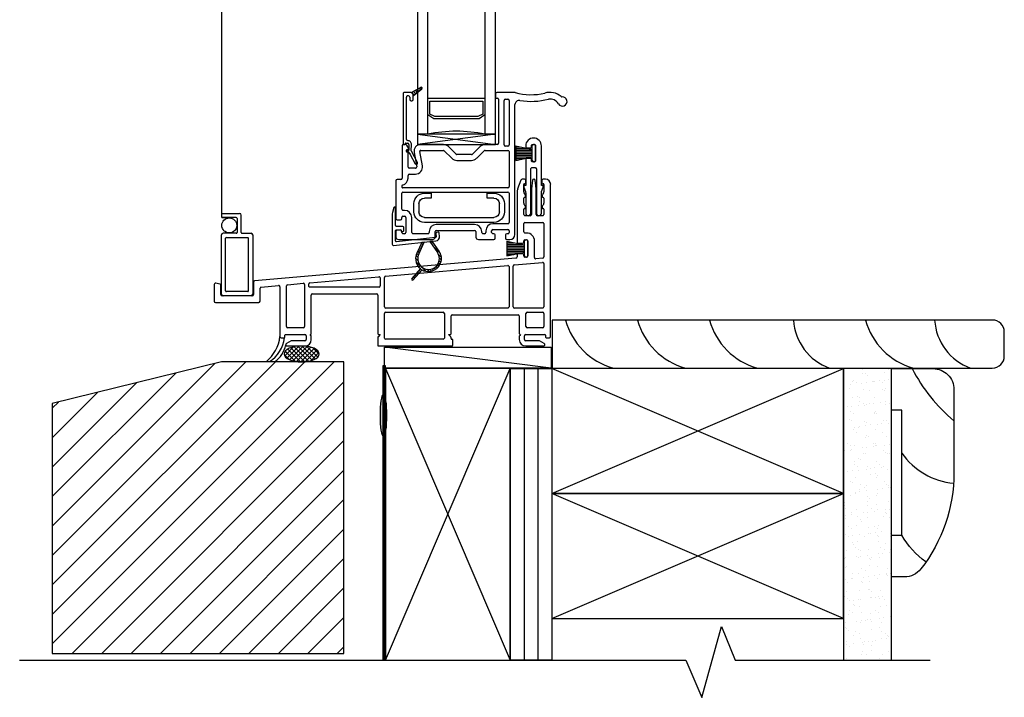
# Model space of a CAD drawing. Units: inches. Extents: x 682.3 to 705.1, y -17.7 to 27.2.
# Drawn here: x 684.5 to 696.4, y 2.6 to 10.8 of the extents above; entities that cross this region are included whole.
import ezdxf

# ---------------------------------------------------------------- set-up
doc = ezdxf.new("R2010")
doc.units = ezdxf.units.IN
doc.header["$MEASUREMENT"] = 0
for name, color, linetype in [('Brick', 7, 'Continuous'), ('Frame', 7, 'Continuous'), ('Glazing Beat', 7, 'Continuous'), ('IG Unit', 7, 'Continuous'), ('Sash', 7, 'Continuous'), ('WALL', 7, 'Continuous'), ('Weather Barier', 7, 'Continuous'), ('WEATHER_STRIPPING', 7, 'Continuous')]:
    doc.layers.add(name, color=color, linetype=linetype)

# ---------------------------------------------------------------- blocks, each defined once
blk = doc.blocks.new('Glazing Beat')
at = {"layer": 'Glazing Beat', "extrusion": (0, 0, -1)}
for p, q in [((19.8, 14.774), (19.861, 14.886)), ((19.888, 14.871), (19.814, 14.736)), ((19.77, 14.74), (19.798, 14.771)), ((19.778, 14.727), (19.776, 14.727)), ((19.785, 14.653), (19.783, 14.722)), ((19.813, 14.729), (19.815, 14.654)), ((19.715, 14.046), (19.715, 14.646)), ((19.725, 14.656), (19.73, 14.656)), ((19.74, 14.646), (19.74, 14.645)), ((19.748, 14.637), (19.77, 14.638)), ((19.755, 14.593), (19.755, 14.086)), ((19.77, 14.071), (19.771, 14.071)), ((19.796, 14.086), (19.796, 14.116)), ((19.811, 14.131), (19.821, 14.131)), ((19.836, 14.116), (19.836, 14.061)), ((19.836, 14.061), (19.836, 14.07)), ((19.836, 14.07), (19.938, 13.985)), ((19.806, 14.031), (19.73, 14.031)), ((19.926, 13.969), (19.816, 14.032)), ((19.817, 14.032), (19.818, 14.033)), ((19.834, 14.049), (19.846, 14.062)), ((19.839, 14.019), (19.866, 14.045)), ((19.862, 14.006), (19.885, 14.029)), ((19.884, 13.993), (19.904, 14.013)), ((19.907, 13.98), (19.923, 13.997)), ((19.929, 13.968), (19.941, 13.979))]:
    blk.add_line(p, q, dxfattribs=at)
at = {"layer": 'Glazing Beat'}
for p, q in [((19.836, 14.07), (19.836, 14.061)), ((19.938, 13.985), (19.836, 14.07)), ((19.816, 14.032), (19.926, 13.969))]:
    blk.add_line(p, q, dxfattribs=at)
at = {"layer": 'Glazing Beat', "extrusion": (0, 0, -1)}
for centre, radius, start, end in [((-19.874, 14.878), 0.015, 28.5043, 208.5043), ((-19.775, 14.735), 0.008, 268.5043, 43.5043), ((-19.778, 14.722), 0.005, 88.5043, 178.5043), ((-19.787, 14.781), 0.015, 208.5043, 223.5043), ((-19.828, 14.729), 0.015, 358.5043, 28.5043), ((-19.725, 14.646), 0.01, 0, 88.5043), ((-19.73, 14.646), 0.01, 88.5043, 178.5043), ((-19.748, 14.645), 0.008, 268.5043, 358.5043), ((-19.77, 14.593), 0.015, 0, 89.5976), ((-19.77, 14.653), 0.045, 178.5043, 269.5976), ((-19.77, 14.653), 0.015, 178.5043, 268.5043), ((-19.77, 14.086), 0.015, 270, 0), ((-19.776, 14.091), 0.0207, 194.2221, 284.2221), ((-19.811, 14.116), 0.015, 0, 90), ((-19.821, 14.116), 0.015, 90, 180), ((-19.73, 14.046), 0.015, 270, 0), ((-19.806, 14.061), 0.03, 180, 270), ((-19.806, 14.061), 0.03, 180, 250.5288), ((-19.931, 13.978), 0.01, 270, 299.9482), ((-19.931, 13.978), 0.01, 180, 270), ((-19.931, 13.978), 0.01, 129.7442, 180)]:
    blk.add_arc(centre, radius, start, end, dxfattribs=at)
at = {"layer": 'Glazing Beat'}
for centre, radius, start, end in [((19.806, 14.061), 0.03, 289.4712, 360), ((19.931, 13.978), 0.01, 240.0518, 270), ((19.931, 13.978), 0.01, 270, 0), ((19.931, 13.978), 0.01, 0, 50.2558)]:
    blk.add_arc(centre, radius, start, end, dxfattribs=at)
blk = doc.blocks.new('DH Sash BB')
at = {"layer": 'Sash'}
for p, q in [((30.357, 2.527), (30.357, 2.482)), ((30.589, 2.542), (30.372, 2.542)), ((30.367, 2.472), (30.382, 2.472)), ((30.392, 2.462), (30.392, 1.932)), ((30.462, 1.912), (30.462, 2.447)), ((30.477, 2.462), (30.506, 2.462)), ((30.521, 2.447), (30.521, 1.912)), ((30.591, 0.839), (30.591, 2.397)), ((29.237, 1.902), (29.237, 1.512)), ((29.279, 1.917), (29.252, 1.917)), ((29.316, 1.869), (29.292, 1.909)), ((29.732, 1.917), (29.459, 1.917)), ((29.883, 1.801), (29.792, 1.892)), ((30.172, 1.892), (30.081, 1.801)), ((30.377, 1.917), (30.232, 1.917)), ((30.506, 1.897), (30.477, 1.897)), ((29.287, 1.835), (29.287, 1.849)), ((29.298, 1.827), (29.294, 1.827)), ((29.295, 1.857), (29.309, 1.857)), ((29.307, 1.647), (29.307, 1.819)), ((29.38, 1.823), (29.411, 1.649)), ((29.48, 1.661), (29.449, 1.835)), ((29.459, 1.847), (29.732, 1.847)), ((29.742, 1.842), (29.833, 1.752)), ((30.07, 1.797), (29.893, 1.797)), ((30.131, 1.752), (30.221, 1.842)), ((30.232, 1.847), (30.506, 1.847)), ((30.521, 1.832), (30.521, 1.412)), ((29.893, 1.727), (30.07, 1.727)), ((29.307, 1.512), (29.307, 1.547)), ((29.396, 1.632), (29.322, 1.632)), ((29.322, 1.562), (29.396, 1.562)), ((29.161, 1.482), (29.161, 1.029)), ((29.222, 1.497), (29.176, 1.497)), ((29.231, 1.412), (29.231, 1.415)), ((29.231, 1.142), (29.231, 1.332)), ((30.506, 1.397), (29.246, 1.397)), ((29.246, 1.347), (30.506, 1.347)), ((30.521, 1.332), (30.521, 0.982)), ((29.266, 1.127), (29.246, 1.127)), ((29.176, 1.014), (29.216, 1.014)), ((29.231, 1.029), (29.231, 1.042)), ((29.246, 1.057), (29.266, 1.057)), ((29.281, 1.042), (29.281, 0.862)), ((29.351, 0.862), (29.351, 1.042)), ((30.106, 0.957), (29.646, 0.957)), ((30.506, 0.967), (30.326, 0.967)), ((29.161, 0.874), (29.161, 0.807)), ((29.216, 0.889), (29.176, 0.889)), ((29.231, 0.862), (29.231, 0.874)), ((29.266, 0.847), (29.246, 0.847)), ((29.546, 0.847), (29.366, 0.847)), ((29.561, 0.872), (29.561, 0.862)), ((29.631, 0.807), (29.631, 0.872)), ((29.646, 0.887), (30.106, 0.887)), ((30.121, 0.872), (30.121, 0.807)), ((30.191, 0.862), (30.191, 0.872)), ((30.226, 0.847), (30.206, 0.847)), ((30.241, 0.882), (30.241, 0.862)), ((30.311, 0.862), (30.311, 0.882)), ((30.326, 0.897), (30.506, 0.897)), ((30.338, 0.847), (30.326, 0.847)), ((30.353, 0.792), (30.353, 0.832)), ((30.478, 0.832), (30.478, 0.792)), ((30.506, 0.847), (30.493, 0.847)), ((30.521, 0.882), (30.521, 0.862)), ((29.191, 0.777), (29.601, 0.777)), ((30.151, 0.777), (30.338, 0.777)), ((30.493, 0.777), (30.528, 0.777))]:
    blk.add_line(p, q, dxfattribs=at)
for centre, radius, start, end in [((30.372, 2.527), 0.015, 90, 180), ((30.589, 2.527), 0.015, 74.4925, 90), ((30.786, 3.236), 0.721, 254.4925, 283.0874), ((31.011, 2.343), 0.2, 48.2259, 108.1143), ((31.161, 2.434), 0.055, 211.1786, 95.3398), ((31.154, 2.504), 0.015, 228.2259, 275.3398), ((30.367, 2.482), 0.01, 180, 270), ((30.382, 2.462), 0.01, 0, 90), ((30.477, 2.447), 0.015, 90, 180), ((30.506, 2.447), 0.015, 0, 90), ((30.641, 2.397), 0.05, 80.2071, 180), ((30.786, 3.236), 0.801, 260.2071, 284.9794), ((31.011, 2.343), 0.12, 31.1786, 98.8213), ((29.252, 1.902), 0.015, 90, 180), ((29.279, 1.902), 0.015, 30, 90), ((29.459, 1.837), 0.08, 90, 190), ((29.732, 1.832), 0.085, 45, 90), ((30.232, 1.832), 0.085, 90, 135), ((30.377, 1.932), 0.015, 270, 0), ((30.477, 1.912), 0.015, 180, 270), ((30.506, 1.912), 0.015, 270, 0), ((29.295, 1.849), 0.008, 90, 180), ((29.295, 1.835), 0.008, 180, 266.4167), ((29.299, 1.819), 0.008, 0, 93.5833), ((29.309, 1.865), 0.008, 270, 30), ((29.459, 1.837), 0.01, 90, 190), ((29.732, 1.832), 0.015, 45, 90), ((29.893, 1.812), 0.015, 225, 270), ((30.07, 1.812), 0.015, 270, 315), ((30.232, 1.832), 0.015, 90, 135), ((30.506, 1.832), 0.015, 0, 90), ((29.396, 1.647), 0.085, 270, 10), ((29.893, 1.812), 0.085, 225, 270), ((30.07, 1.812), 0.085, 270, 315), ((29.322, 1.647), 0.015, 180, 270), ((29.322, 1.547), 0.015, 90, 180), ((29.396, 1.647), 0.015, 270, 10), ((29.176, 1.482), 0.015, 90, 179.9999), ((29.222, 1.512), 0.015, 270, 0), ((29.246, 1.415), 0.015, 103.8869, 179.9999), ((29.222, 1.512), 0.085, 283.8869, 360), ((29.246, 1.412), 0.015, 179.9999, 270), ((29.246, 1.332), 0.015, 90, 180), ((30.506, 1.412), 0.015, 270, 0), ((30.506, 1.332), 0.015, 0, 90), ((29.246, 1.142), 0.015, 180, 270), ((29.266, 1.042), 0.085, 0, 90), ((29.176, 1.029), 0.015, 180.0623, 270), ((29.216, 1.029), 0.015, 270, 359.9991), ((29.246, 1.042), 0.015, 90, 179.9991), ((29.266, 1.042), 0.015, 0, 90), ((29.646, 0.872), 0.085, 90, 180), ((30.106, 0.872), 0.085, 0, 90), ((30.326, 0.882), 0.085, 90, 180), ((30.506, 0.982), 0.015, 270, 0), ((29.176, 0.874), 0.015, 90, 180), ((29.216, 0.874), 0.015, 0.0009, 90), ((29.246, 0.862), 0.015, 180.0009, 270), ((29.266, 0.862), 0.015, 270, 0), ((29.366, 0.862), 0.015, 180, 270), ((29.546, 0.862), 0.015, 270, 0), ((29.646, 0.872), 0.015, 90, 180), ((30.106, 0.872), 0.015, 0, 90), ((30.206, 0.862), 0.015, 180, 270), ((30.226, 0.862), 0.015, 270, 0), ((30.326, 0.882), 0.015, 90, 180), ((30.326, 0.862), 0.015, 180, 270), ((30.338, 0.832), 0.015, 0, 90), ((30.493, 0.832), 0.015, 90, 180), ((30.506, 0.882), 0.015, 0, 90), ((30.506, 0.862), 0.015, 270, 0), ((30.528, 0.839), 0.0625, 270, 0), ((29.191, 0.807), 0.03, 180, 270), ((29.601, 0.807), 0.03, 270, 0), ((30.151, 0.807), 0.03, 180, 270), ((30.338, 0.792), 0.015, 270, 0), ((30.493, 0.792), 0.015, 180, 270)]:
    blk.add_arc(centre, radius, start, end, dxfattribs=at)
blk = doc.blocks.new('00')
at = {"layer": 'Sash'}
for p, q in [((28.489, 1.214), (28.473, 1.154)), ((28.509, 0.998), (28.509, 1.211)), ((28.469, 1.122), (28.469, 0.776)), ((28.599, 0.988), (28.519, 0.988)), ((28.519, 0.948), (28.569, 0.948)), ((28.609, 0.939), (28.609, 0.978)), ((28.509, 0.815), (28.509, 0.938)), ((28.989, 0.854), (28.52, 0.805)), ((28.579, 0.938), (28.579, 0.93)), ((28.591, 0.923), (28.604, 0.931)), ((28.994, 0.905), (28.998, 0.865)), ((29.023, 0.918), (29.003, 0.916)), ((29.038, 0.869), (29.034, 0.909)), ((28.486, 0.761), (28.993, 0.814)), ((28.826, 0.797), (28.766, 0.668)), ((28.826, 0.797), (28.766, 0.668)), ((28.787, 0.714), (28.806, 0.695)), ((28.789, 0.657), (28.855, 0.8)), ((28.789, 0.657), (28.855, 0.8)), ((28.799, 0.738), (28.817, 0.719)), ((28.81, 0.762), (28.829, 0.743)), ((28.821, 0.786), (28.84, 0.767)), ((28.855, 0.8), (28.826, 0.797)), ((28.855, 0.8), (28.826, 0.797)), ((28.844, 0.798), (28.851, 0.791)), ((28.95, 0.81), (28.922, 0.807)), ((28.95, 0.81), (28.922, 0.807)), ((28.922, 0.807), (29.013, 0.677)), ((28.922, 0.807), (29.013, 0.677)), ((28.94, 0.808), (28.977, 0.771)), ((29.033, 0.691), (28.95, 0.81)), ((29.033, 0.691), (28.95, 0.81)), ((28.958, 0.755), (29.048, 0.665)), ((28.751, 0.608), (28.778, 0.582)), ((28.756, 0.639), (28.777, 0.618)), ((28.765, 0.665), (28.784, 0.646)), ((28.776, 0.69), (28.795, 0.671)), ((29.027, 0.651), (29.061, 0.617)), ((29.036, 0.606), (29.06, 0.582)), ((28.809, 0.482), (28.704, 0.363)), ((28.809, 0.482), (28.704, 0.363)), ((28.755, 0.569), (28.873, 0.451)), ((28.808, 0.481), (28.825, 0.463)), ((28.886, 0.474), (28.912, 0.447)), ((28.922, 0.473), (28.943, 0.452)), ((28.95, 0.48), (28.97, 0.461)), ((28.974, 0.491), (28.992, 0.473)), ((28.994, 0.507), (29.012, 0.489)), ((29.011, 0.525), (29.029, 0.507)), ((29.024, 0.547), (29.043, 0.529)), ((29.033, 0.574), (29.054, 0.554)), ((28.709, 0.368), (28.726, 0.35)), ((28.723, 0.347), (28.829, 0.468)), ((28.723, 0.347), (28.829, 0.468)), ((28.725, 0.387), (28.743, 0.369)), ((28.742, 0.406), (28.759, 0.388)), ((28.758, 0.425), (28.776, 0.407)), ((28.775, 0.443), (28.792, 0.426)), ((28.791, 0.462), (28.809, 0.445))]:
    blk.add_line(p, q, dxfattribs=at)
for centre, radius, start, end in [((28.499, 1.211), 0.01, 0, 165), ((28.594, 1.122), 0.125, 165, 180), ((28.519, 0.998), 0.01, 180, 270), ((28.519, 0.938), 0.01, 90, 180), ((28.569, 0.938), 0.01, 0, 90), ((28.599, 0.978), 0.01, 0, 90), ((28.587, 0.93), 0.008, 180, 270), ((28.587, 0.93), 0.008, 270, 300), ((28.599, 0.939), 0.01, 300, 0), ((28.988, 0.864), 0.01, 276, 6), ((28.988, 0.864), 0.05, 276, 6), ((29.004, 0.906), 0.01, 96, 186), ((29.024, 0.908), 0.01, 6, 96), ((28.484, 0.776), 0.015, 180, 265.0169), ((28.484, 0.776), 0.015, 265.0169, 276), ((28.519, 0.815), 0.01, 180, 276), ((28.906, 0.602), 0.155, 155, 186), ((28.906, 0.602), 0.155, 155, 186), ((28.906, 0.602), 0.13, 155, 186), ((28.906, 0.602), 0.13, 155, 186), ((28.906, 0.602), 0.13, 186, 35), ((28.906, 0.602), 0.13, 186, 35), ((28.906, 0.602), 0.155, 275.7024, 6), ((28.906, 0.602), 0.155, 275.7024, 6), ((28.906, 0.602), 0.155, 6, 35), ((28.906, 0.602), 0.155, 6, 35), ((28.906, 0.602), 0.155, 186, 230.8512), ((28.906, 0.602), 0.155, 186, 230.8512), ((28.714, 0.355), 0.0125, 138.7768, 318.7768), ((28.714, 0.355), 0.0125, 138.7768, 318.7768), ((28.906, 0.602), 0.155, 240.1667, 275.7024), ((28.906, 0.602), 0.155, 240.1667, 275.7024)]:
    blk.add_arc(centre, radius, start, end, dxfattribs=at)
blk = doc.blocks.new('A$C08802274')
at = {"layer": 'IG Unit', "color": 7, "linetype": 'Continuous', "extrusion": (0, 0, -1)}
for p, q in [((-0.813, 5.18), (-0.938, 5.18)), ((-0.938, 1.65), (-0.938, 5.18)), ((-0.813, 5.18), (-0.813, 1.65)), ((-0.125, 5.18), (0, 5.18)), ((-0.125, 1.65), (-0.125, 5.18)), ((0, 5.18), (0, 1.65)), ((-0.813, 4.945), (-0.74, 4.992)), ((-0.726, 4.967), (-0.787, 4.939)), ((-0.74, 4.992), (-0.197, 4.992)), ((-0.212, 4.967), (-0.726, 4.967)), ((-0.15, 4.939), (-0.212, 4.967)), ((-0.197, 4.992), (-0.125, 4.945)), ((-0.787, 4.939), (-0.787, 4.783)), ((-0.15, 4.783), (-0.15, 4.939)), ((-0.125, 4.753), (-0.813, 4.753)), ((-0.787, 4.783), (-0.15, 4.783)), ((4.167, 0.832), (7.697, 0.832)), ((7.697, 0.707), (7.697, 0.832)), ((7.697, 0.707), (4.167, 0.707)), ((7.271, 0.019), (7.271, 0.707)), ((7.301, 0.682), (7.301, 0.044)), ((7.456, 0.682), (7.301, 0.682)), ((7.485, 0.62), (7.456, 0.682)), ((7.463, 0.707), (7.51, 0.635)), ((7.485, 0.106), (7.485, 0.62)), ((7.51, 0.635), (7.51, 0.091)), ((4.167, 0.019), (7.697, 0.019)), ((7.301, 0.044), (7.456, 0.044)), ((7.456, 0.044), (7.485, 0.106)), ((7.51, 0.091), (7.463, 0.019)), ((7.697, 0.019), (7.697, -0.106)), ((7.697, -0.106), (4.167, -0.106)), ((0.716, -2.114), (0.716, -0.765)), ((0.841, -0.765), (0.716, -0.765)), ((0.841, -0.765), (0.841, -2.114)), ((1.528, -2.114), (1.528, -0.765)), ((1.528, -0.765), (1.653, -0.765)), ((1.653, -0.765), (1.653, -2.114)), ((0.841, -0.999), (0.913, -0.953)), ((0.927, -0.978), (0.866, -1.006)), ((0.866, -1.006), (0.866, -1.161)), ((0.913, -0.953), (1.456, -0.953)), ((1.442, -0.978), (0.927, -0.978)), ((1.503, -1.006), (1.442, -0.978)), ((1.456, -0.953), (1.528, -0.999)), ((1.503, -1.161), (1.503, -1.006)), ((0.866, -1.161), (1.503, -1.161)), ((1.528, -1.191), (0.841, -1.191))]:
    blk.add_line(p, q, dxfattribs=at)
at = {"layer": 'IG Unit', "color": 7, "linetype": 'Continuous'}
for p, q in [((-0.938, 1.35), (-0.938, 0)), ((-0.813, 0), (-0.813, 1.35)), ((-0.125, 1.35), (-0.125, 0)), ((0, 0), (0, 1.35)), ((-0.125, 0.426), (-0.813, 0.426)), ((-0.787, 0.396), (-0.15, 0.396)), ((-0.787, 0.241), (-0.787, 0.396)), ((-0.15, 0.396), (-0.15, 0.241)), ((-0.726, 0.213), (-0.787, 0.241)), ((-0.15, 0.241), (-0.212, 0.213)), ((-0.813, 0.234), (-0.74, 0.188)), ((-0.74, 0.188), (-0.197, 0.188)), ((-0.212, 0.213), (-0.726, 0.213)), ((-0.197, 0.188), (-0.125, 0.234)), ((-0.813, 0), (-0.938, 0)), ((-0.125, 0), (0, 0)), ((0.716, -2.414), (0.716, -5.841)), ((0.841, -5.841), (0.841, -2.414)), ((1.528, -2.414), (1.528, -5.841)), ((1.653, -5.841), (1.653, -2.414)), ((1.528, -5.414), (0.841, -5.414)), ((0.866, -5.444), (1.503, -5.444)), ((0.866, -5.6), (0.866, -5.444)), ((1.503, -5.444), (1.503, -5.6)), ((0.841, -5.606), (0.913, -5.653)), ((0.927, -5.628), (0.866, -5.6)), ((0.913, -5.653), (1.456, -5.653)), ((1.442, -5.628), (0.927, -5.628)), ((1.503, -5.6), (1.442, -5.628)), ((1.456, -5.653), (1.528, -5.606)), ((0.841, -5.841), (0.716, -5.841)), ((1.528, -5.841), (1.653, -5.841))]:
    blk.add_line(p, q, dxfattribs=at)
at = {"layer": 'IG Unit', "color": 7, "linetype": 'Continuous', "extrusion": (0, 0, -1)}
for centre, start, end in [((0.469, 6.881), 258.5788, 281.4212), ((-9.399, 0.363), 348.5788, 11.4212)]:
    blk.add_arc(centre, 1.736, start, end, dxfattribs=at)
at = {"layer": 'IG Unit', "color": 7, "linetype": 'Continuous'}
for centre, radius, start, end in [((-0.469, -1.702), 1.736, 78.5788, 101.4212), ((1.184, 2.082), 2.867, 263.1147, 276.8853), ((1.184, -7.542), 1.736, 78.5788, 101.4212)]:
    blk.add_arc(centre, radius, start, end, dxfattribs=at)
blk = doc.blocks.new('A$C1DDA6AF0')
at = {"lineweight": -3, "extrusion": (0, 0, -1)}
for p, q in [((0.125, 0.35, 0), (0.208, 0.35, 0)), ((0.208, 0.29, 0), (0.125, 0.29, 0)), ((0.208, 0.35, 0), (0.208, 0.29, 0)), ((0.878, 0.35, 0), (0.961, 0.35, 0)), ((0.878, 0.29, 0), (0.878, 0.35, 0)), ((0.961, 0.29, 0), (0.878, 0.29, 0)), ((0, 0.125, 0), (0, 0.225, 0)), ((0.06, 0.225, 0), (0.06, 0.125, 0)), ((1.026, 0.125, 0), (1.026, 0.225, 0)), ((1.086, 0.225, 0), (1.086, 0.125, 0)), ((0.125, 0.06, 0), (0.961, 0.06, 0)), ((0.961, 0, 0), (0.125, 0, 0))]:
    blk.add_line(p, q, dxfattribs=at)
for centre, radius, start, end in [((-0.125, 0.225, 0), 0.125, 360, 90), ((-0.125, 0.225, 0), 0.065, 360, 90), ((-0.961, 0.225, 0), 0.125, 90, 180), ((-0.961, 0.225, 0), 0.065, 90, 180), ((-0.125, 0.125, 0), 0.125, 270, 360), ((-0.125, 0.125, 0), 0.065, 270, 360), ((-0.961, 0.125, 0), 0.065, 180, 270), ((-0.961, 0.125, 0), 0.125, 180, 270)]:
    blk.add_arc(centre, radius, start, end, dxfattribs=at)
blk = doc.blocks.new('A$C248269C2')
at = {"linetype": 'Continuous', "lineweight": -3}
for p, q in [((0.02, 7.573), (0.355, 7.573)), ((0, 6.843), (0, 7.553)), ((0.05, 6.883), (0.05, 7.513)), ((0.06, 7.523), (0.315, 7.523)), ((0.325, 6.883), (0.325, 7.513)), ((0.375, 7.553), (0.375, 6.843)), ((0.315, 6.873), (0.06, 6.873)), ((0.02, 6.823), (0.178, 6.823)), ((0.188, 6.813), (0.188, 6.646)), ((0.238, 6.606), (0.238, 6.813)), ((0.355, 6.823), (0.248, 6.823)), ((0, 6.596), (0, 6.626)), ((0.094, 6.639), (0.01, 6.636)), ((0.01, 6.636), (0.178, 6.636)), ((0, 6.596), (0, 5.666)), ((0.218, 6.586), (0.01, 6.586)), ((0.005, 5.366), (0.005, 2.778)), ((0.005, 2.808), (0.005, 0.978)), ((0.005, 0.978), (0.005, 0.948)), ((0.015, 0.988), (0.222, 0.988)), ((0.242, 0.76), (0.242, 0.968)), ((0.182, 0.938), (0.015, 0.938)), ((0.015, 0.938), (0.1, 0.934)), ((0.192, 0.928), (0.192, 0.76)), ((0.005, 0.02), (0.005, 0.73)), ((0.182, 0.75), (0.025, 0.75)), ((0.252, 0.75), (0.36, 0.75)), ((0.38, 0.73), (0.38, 0.02)), ((0.055, 0.06), (0.055, 0.69)), ((0.065, 0.7), (0.32, 0.7)), ((0.33, 0.06), (0.33, 0.69)), ((0.36, 0), (0.025, 0)), ((0.32, 0.05), (0.065, 0.05))]:
    blk.add_line(p, q, dxfattribs=at)
for centre in [(0.094, 6.729), (0.099, 0.844)]:
    blk.add_circle(centre, 0.09, dxfattribs=at)
for centre, radius, start, end in [((0.02, 7.553), 0.02, 90, 180), ((0.355, 7.553), 0.02, 0, 90), ((0.06, 7.513), 0.01, 90, 180), ((0.315, 7.513), 0.01, 0, 90), ((0.06, 6.883), 0.01, 180, 270), ((0.315, 6.883), 0.01, 270, 0), ((0.02, 6.843), 0.02, 180, 270), ((0.178, 6.813), 0.01, 0, 90), ((0.248, 6.813), 0.01, 90, 180), ((0.355, 6.843), 0.02, 270, 360), ((0.01, 6.626), 0.01, 92.4988, 180), ((0.01, 6.626), 0.01, 90, 92.4988), ((0.178, 6.646), 0.01, 270, 0), ((0.01, 6.596), 0.01, 180, 270), ((0.218, 6.606), 0.02, 270, 0), ((0.015, 0.978), 0.01, 90, 180), ((0.015, 0.948), 0.01, 180, 267.5012), ((0.222, 0.968), 0.02, 360, 90), ((0.015, 0.948), 0.01, 267.5012, 270), ((0.182, 0.928), 0.01, 0, 90), ((0.025, 0.73), 0.02, 90, 180), ((0.182, 0.76), 0.01, 270, 0), ((0.252, 0.76), 0.01, 180, 270), ((0.36, 0.73), 0.02, 0, 90), ((0.065, 0.69), 0.01, 90, 180), ((0.32, 0.69), 0.01, 0, 90), ((0.025, 0.02), 0.02, 180, 270), ((0.065, 0.06), 0.01, 180, 270), ((0.32, 0.06), 0.01, 270, 0), ((0.36, 0.02), 0.02, 270, 0)]:
    blk.add_arc(centre, radius, start, end, dxfattribs=at)
blk = doc.blocks.new('A$C7ECA0230')
at = {"lineweight": -2}
for p, q in [((3.682, 1.991), (3.643, 1.886)), ((3.726, 2), (3.696, 2)), ((3.716, 1.848), (3.716, 1.939)), ((3.724, 1.947), (3.731, 1.947)), ((3.741, 1.957), (3.741, 1.985)), ((3.821, 1.988), (3.811, 1.884)), ((3.84, 2), (3.836, 2)), ((3.864, 1.884), (3.854, 1.988)), ((3.934, 1.985), (3.934, 1.957)), ((3.944, 1.947), (3.951, 1.947)), ((3.977, 2), (3.949, 2)), ((3.959, 1.939), (3.959, 1.848)), ((4.039, 0.112), (4.039, 1.938)), ((3.636, 1.843), (3.636, 1.247)), ((3.716, 1.714), (3.716, 1.773)), ((3.724, 1.781), (3.726, 1.781)), ((3.731, 1.82), (3.725, 1.826)), ((3.736, 1.791), (3.736, 1.809)), ((3.81, 1.867), (3.81, 1.578)), ((3.865, 1.578), (3.865, 1.867)), ((3.939, 1.809), (3.939, 1.791)), ((3.951, 1.826), (3.944, 1.82)), ((3.949, 1.781), (3.951, 1.781)), ((3.959, 1.773), (3.959, 1.714)), ((3.731, 1.686), (3.725, 1.693)), ((3.736, 1.658), (3.736, 1.676)), ((3.939, 1.676), (3.939, 1.658)), ((3.951, 1.693), (3.944, 1.686)), ((3.716, 1.578), (3.716, 1.64)), ((3.724, 1.648), (3.726, 1.648)), ((3.795, 1.563), (3.731, 1.563)), ((3.944, 1.563), (3.88, 1.563)), ((3.949, 1.648), (3.951, 1.648)), ((3.959, 1.64), (3.959, 1.578)), ((3.716, 1.37), (3.716, 1.468)), ((3.731, 1.483), (3.944, 1.483)), ((3.959, 1.468), (3.959, 1.068)), ((3.751, 1.355), (3.731, 1.355)), ((3.651, 1.232), (3.701, 1.232)), ((3.716, 1.247), (3.716, 1.26)), ((3.731, 1.275), (3.751, 1.275)), ((3.766, 1.26), (3.766, 1.08)), ((3.846, 1.061), (3.846, 1.26)), ((3.636, 1.092), (3.636, 1.07)), ((3.701, 1.107), (3.651, 1.107)), ((3.716, 1.08), (3.716, 1.092)), ((3.751, 1.065), (3.731, 1.065)), ((3.622, 1.055), (0.484, 0.781)), ((2.058, 0.838), (3.524, 0.966)), ((3.54, 0.952), (3.54, 0.47)), ((3.59, 0.47), (3.59, 0.959)), ((3.604, 0.973), (3.943, 1.003)), ((3.946, 1.054), (3.862, 1.046)), ((3.959, 0.988), (3.959, 0.47)), ((1.149, 0.759), (1.978, 0.831)), ((0, 0.739), (0, 0.537)), ((0.068, 0.743), (0.018, 0.754)), ((0.08, 0.617), (0.08, 0.729)), ((0.47, 0.766), (0.47, 0.617)), ((0.564, 0.707), (0.773, 0.726)), ((0.789, 0.711), (0.789, 0.112)), ((0.869, 0.232), (0.869, 0.72)), ((0.883, 0.735), (1.069, 0.752)), ((1.085, 0.737), (1.085, 0.232)), ((1.135, 0.715), (1.135, 0.744)), ((1.994, 0.816), (1.994, 0.72)), ((2.044, 0.47), (2.044, 0.823)), ((0.455, 0.602), (0.095, 0.602)), ((0.55, 0.537), (0.55, 0.693)), ((1.979, 0.705), (1.145, 0.705)), ((1.165, 0.146), (1.165, 0.61)), ((1.18, 0.625), (1.949, 0.625)), ((1.964, 0.61), (1.964, 0.146)), ((0.015, 0.522), (0.535, 0.522)), ((2.044, 0.095), (2.044, 0.39)), ((3.525, 0.455), (2.059, 0.455)), ((2.059, 0.405), (2.748, 0.405)), ((2.763, 0.39), (2.763, 0.095)), ((2.843, 0.146), (2.843, 0.36)), ((2.858, 0.375), (3.648, 0.375)), ((3.944, 0.455), (3.605, 0.455)), ((3.663, 0.36), (3.663, 0.146)), ((3.743, 0.232), (3.743, 0.39)), ((3.758, 0.405), (3.944, 0.405)), ((3.959, 0.39), (3.959, 0.232)), ((0.849, 0.105), (0.849, 0.129)), ((0.857, 0.137), (1.088, 0.137)), ((1.07, 0.217), (0.884, 0.217)), ((1.103, 0.122), (1.103, 0.077)), ((1.161, 0.126), (1.15, 0.137)), ((1.15, 0.137), (1.157, 0.137)), ((1.994, 0.137), (1.969, 0.111)), ((1.973, 0.137), (1.994, 0.137)), ((2.839, 0.111), (2.813, 0.137)), ((2.813, 0.137), (2.835, 0.137)), ((3.678, 0.137), (3.668, 0.126)), ((3.672, 0.137), (3.678, 0.137)), ((3.725, 0.077), (3.725, 0.122)), ((3.74, 0.137), (3.971, 0.137)), ((3.944, 0.217), (3.758, 0.217)), ((3.979, 0.129), (3.979, 0.105)), ((0.804, 0.097), (0.841, 0.097)), ((0.923, 0.06), (0.867, 0.028)), ((0.874, 0), (1.088, 0)), ((1.088, 0.062), (0.93, 0.062)), ((1.165, 0.077), (1.165, 0.116)), ((1.964, 0.101), (1.964, 0)), ((1.964, 0), (2.855, 0)), ((2.748, 0.08), (2.059, 0.08)), ((2.843, 0.088), (2.843, 0.101)), ((2.855, 0.08), (2.851, 0.08)), ((2.863, 0.008), (2.863, 0.072)), ((3.663, 0.116), (3.663, 0.077)), ((3.898, 0.062), (3.74, 0.062)), ((3.74, 0), (3.954, 0)), ((3.962, 0.028), (3.906, 0.06)), ((3.987, 0.097), (4.024, 0.097))]:
    blk.add_line(p, q, dxfattribs=at)
for centre, radius, start, end in [((3.696, 1.985), 0.015, 90, 160), ((3.724, 1.939), 0.008, 90, 180), ((3.726, 1.985), 0.015, 0, 90), ((3.731, 1.957), 0.01, 270, 0), ((3.836, 1.985), 0.015, 90, 172.0304), ((3.84, 1.985), 0.015, 7.9696, 90), ((3.949, 1.985), 0.015, 90, 180), ((3.944, 1.957), 0.01, 180, 270), ((3.951, 1.939), 0.008, 0, 90), ((3.977, 1.938), 0.0625, 360, 90), ((3.761, 1.843), 0.125, 160, 180), ((3.746, 1.848), 0.03, 180, 225), ((3.724, 1.773), 0.008, 90, 180), ((3.726, 1.791), 0.01, 270, 0), ((3.721, 1.809), 0.015, 0, 45), ((3.935, 1.867), 0.125, 172.0304, 180), ((3.74, 1.867), 0.125, 0, 7.9696), ((3.954, 1.809), 0.015, 135, 180), ((3.949, 1.791), 0.01, 180, 270), ((3.929, 1.848), 0.03, 315, 0), ((3.951, 1.773), 0.008, 0, 90), ((3.746, 1.714), 0.03, 180, 225), ((3.726, 1.658), 0.01, 270, 0), ((3.721, 1.676), 0.015, 0, 45), ((3.954, 1.676), 0.015, 135, 180), ((3.949, 1.658), 0.01, 180, 270), ((3.929, 1.714), 0.03, 315, 0), ((3.724, 1.64), 0.008, 90, 180), ((3.731, 1.578), 0.015, 180, 270), ((3.795, 1.578), 0.015, 270, 0), ((3.88, 1.578), 0.015, 180, 270), ((3.944, 1.578), 0.015, 270, 0), ((3.951, 1.64), 0.008, 0, 90), ((3.731, 1.468), 0.015, 90, 180), ((3.944, 1.468), 0.015, 0, 90), ((3.731, 1.37), 0.015, 180, 270), ((3.751, 1.26), 0.095, 0, 90), ((3.651, 1.247), 0.015, 180, 270), ((3.701, 1.247), 0.015, 270, 0), ((3.731, 1.26), 0.015, 90, 180), ((3.751, 1.26), 0.015, 0, 90), ((3.621, 1.07), 0.015, 275, 0), ((3.651, 1.092), 0.015, 90, 180), ((3.701, 1.092), 0.015, 0, 90), ((3.731, 1.08), 0.015, 180, 270), ((3.751, 1.08), 0.015, 270, 0), ((3.944, 1.068), 0.015, 275, 360), ((3.525, 0.952), 0.015, 0.0001, 95), ((3.605, 0.959), 0.015, 95, 180.0001), ((3.861, 1.061), 0.015, 180, 275), ((3.944, 0.988), 0.015, 0, 95), ((1.979, 0.816), 0.015, 0, 95), ((2.059, 0.823), 0.015, 95, 180), ((0.015, 0.739), 0.015, 77.9397, 180), ((0.065, 0.729), 0.015, 0, 77.9397), ((0.485, 0.766), 0.015, 95, 180), ((0.774, 0.711), 0.015, 360, 95), ((0.884, 0.72), 0.015, 95, 180), ((1.07, 0.737), 0.015, 0, 95), ((1.15, 0.744), 0.015, 95, 180), ((1.145, 0.715), 0.01, 180, 270), ((1.979, 0.72), 0.015, 270, 0), ((0.095, 0.617), 0.015, 180, 270), ((0.455, 0.617), 0.015, 270, 0), ((0.565, 0.693), 0.015, 95, 180), ((1.18, 0.61), 0.015, 90, 180), ((1.949, 0.61), 0.015, 0, 90), ((0.015, 0.537), 0.015, 180, 270), ((0.535, 0.537), 0.015, 270, 0), ((2.059, 0.47), 0.015, 180, 270), ((2.059, 0.39), 0.015, 90, 180), ((2.748, 0.39), 0.015, 0, 90), ((2.858, 0.36), 0.015, 90, 180), ((3.525, 0.47), 0.015, 270, 0.0001), ((3.605, 0.47), 0.015, 180.0001, 270), ((3.648, 0.36), 0.015, 0, 90), ((3.758, 0.39), 0.015, 90, 180), ((3.944, 0.47), 0.015, 270, 360), ((3.944, 0.39), 0.015, 0, 90), ((0.857, 0.129), 0.008, 90, 180), ((0.884, 0.232), 0.015, 180, 270), ((1.07, 0.232), 0.015, 270, 360), ((1.088, 0.122), 0.015, 360, 90), ((1.157, 0.146), 0.0085, 270, 0), ((1.15, 0.116), 0.015, 360, 45), ((1.973, 0.146), 0.0085, 180, 270), ((2.835, 0.146), 0.0085, 270, 0), ((3.672, 0.146), 0.0085, 180, 270), ((3.678, 0.116), 0.015, 135, 180), ((3.74, 0.122), 0.015, 90, 180), ((3.758, 0.232), 0.015, 180, 270), ((3.944, 0.232), 0.015, 270, 360), ((3.971, 0.129), 0.008, 360, 90), ((0.804, 0.112), 0.015, 180, 270), ((0.841, 0.105), 0.008, 270, 0), ((0.874, 0.015), 0.0149, 120, 270), ((0.93, 0.047), 0.015, 90, 120), ((1.088, 0.077), 0.015, 270, 360), ((1.088, 0.077), 0.077, 270, 360), ((1.979, 0.101), 0.015, 135, 180), ((2.059, 0.095), 0.015, 180, 270), ((2.748, 0.095), 0.015, 270, 0), ((2.828, 0.101), 0.015, 360, 45), ((2.851, 0.088), 0.008, 180, 270), ((2.855, 0.072), 0.008, 0, 90), ((2.855, 0.008), 0.008, 270, 0), ((3.74, 0.077), 0.077, 180, 270), ((3.74, 0.077), 0.015, 180, 270), ((3.898, 0.047), 0.015, 60, 90), ((3.954, 0.015), 0.0149, 270, 60), ((3.987, 0.105), 0.008, 180, 270), ((4.024, 0.112), 0.015, 270, 360)]:
    blk.add_arc(centre, radius, start, end, dxfattribs=at)
blk = doc.blocks.new('A$C5B51269B')
for p, q in [((0, 0.125), (0.937, 0)), ((0.937, 0.125), (0, 0))]:
    blk.add_line(p, q)
blk.add_lwpolyline([(0, 0), (0.937, 0), (0.937, 0.125), (0, 0.125)], close=True)
blk = doc.blocks.new('A$C26AA2B1F')
at = {"layer": 'WEATHER_STRIPPING', "linetype": 'ByBlock'}
h = blk.add_hatch(dxfattribs=at)
h.set_pattern_fill('USER', color=0, scale=1000, style=0)
h.set_pattern_definition([(0, (5.430659, -35.310974), (0, 0.02), [])])
h.paths.add_polyline_path([(4.079, 2.357), (3.883, 2.401), (3.883, 2.226), (4.079, 2.271)])
h = blk.add_hatch(dxfattribs=at)
h.set_pattern_fill('USER', color=0, scale=1000, style=0)
h.set_pattern_definition([(0, (3.742178, -31.061707), (0, 0.02), [])])
h.paths.add_polyline_path([(3.986, 1.213), (3.774, 1.257), (3.774, 1.082), (3.986, 1.127)])
at = {"layer": 'Frame'}
blk.add_lwpolyline([(4.06, 1.592), (4.06, 2.125, -0.414214), (4.075, 2.14), (4.113, 2.14, -0.414214), (4.128, 2.125), (4.128, 1.592, 0.414214), (4.158, 1.562, 0.414214), (4.188, 1.592), (4.188, 1.837, -0.087489), (4.191, 1.854), (4.21, 1.904, 0.087489), (4.211, 1.909), (4.211, 1.919, 0.414214), (4.206, 1.924), (4.193, 1.924, -0.414214), (4.188, 1.929), (4.188, 2.401, 0.414214), (4.095, 2.495), (4.094, 2.495, 0.414214), (4, 2.401), (4, 2.391, 0.414214), (4.015, 2.376), (4.054, 2.376, 0.414214), (4.069, 2.391), (4.069, 2.404, -0.414214), (4.084, 2.419), (4.104, 2.419, -0.414214), (4.119, 2.404), (4.119, 2.224, -0.414214), (4.104, 2.209), (4.084, 2.209, -0.414214), (4.069, 2.224), (4.069, 2.236, 0.414214), (4.054, 2.251), (4.015, 2.251, 0.414214), (4, 2.236), (4, 1.929, -0.414214), (3.995, 1.924), (3.983, 1.924, 0.414214), (3.978, 1.919), (3.978, 1.909, 0.087489), (3.979, 1.904), (3.997, 1.854, -0.087489), (4, 1.837), (4, 1.592, 0.414214), (4.03, 1.562, 0.414214)], format="xyb", close=True, dxfattribs=at)
at = {"layer": 'WEATHER_STRIPPING', "color": 0, "linetype": 'ByBlock'}
for p, q in [((3.883, 2.401), (4.079, 2.357)), ((3.883, 2.401), (3.883, 2.226)), ((4.079, 2.357), (4.079, 2.404)), ((4.104, 2.419), (4.094, 2.419)), ((4.119, 2.224), (4.119, 2.404)), ((3.883, 2.226), (4.079, 2.271)), ((4.079, 2.271), (4.079, 2.357)), ((4.079, 2.224), (4.079, 2.271)), ((4.094, 2.209), (4.104, 2.209)), ((3.774, 1.257), (3.774, 1.082)), ((3.774, 1.257), (3.986, 1.213)), ((3.986, 1.213), (3.986, 1.26)), ((3.986, 1.127), (3.986, 1.213)), ((4.011, 1.275), (4.001, 1.275)), ((4.026, 1.08), (4.026, 1.26)), ((3.774, 1.082), (3.986, 1.127)), ((3.986, 1.08), (3.986, 1.127)), ((4.001, 1.065), (4.011, 1.065))]:
    blk.add_line(p, q, dxfattribs=at)
for centre, start, end in [((4.094, 2.404), 90, 180), ((4.104, 2.404), 0, 90), ((4.094, 2.224), 180, 270), ((4.104, 2.224), 270, 0), ((4.001, 1.26), 90, 180), ((4.011, 1.26), 0, 90), ((4.001, 1.08), 180, 270), ((4.011, 1.08), 270, 0)]:
    blk.add_arc(centre, 0.015, start, end, dxfattribs=at)
for name, p in [('A$C248269C2', (0.342, 0.602)), ('DH Sash BB', (-26.72, 0.5)), ('A$C5B51269B', (2.699, 2.416)), ('A$C7ECA0230', (0.26, 0)), ('A$C1DDA6AF0', (2.658, 1.483, 0))]:
    blk.add_blockref(name, p)
at = {"layer": 'Glazing Beat', "xscale": -1, "rotation": 180}
blk.add_blockref('Glazing Beat', (-17.187, 17.072), dxfattribs=at)
at = {"layer": 'IG Unit'}
blk.add_blockref('A$C08802274', (1.983, 8.382), dxfattribs=at)
at = {"layer": 'Sash'}
blk.add_blockref('00', (-26.073, 0.446), dxfattribs=at)

msp = doc.modelspace()

# ---------------------------------------------------------------- hatches: boundary and pattern name
at = {"layer": 'Brick'}
h = msp.add_hatch(dxfattribs=at)
h.set_pattern_fill('ANSI31', scale=2, style=0)
h.paths.add_polyline_path([(684.934, 3.17), (688.434, 3.17), (688.434, 6.67), (686.968, 6.67), (684.934, 6.167)])
at = {"layer": 'WALL', "linetype": 'Continuous'}
h = msp.add_hatch(dxfattribs=at)
h.set_pattern_fill('ANSI31', color=256, scale=1.33, angle=45, style=0)
h.paths.add_polyline_path([(690.434, 6.587), (690.934, 6.587), (690.934, 3.087), (690.434, 3.087)])
h = msp.add_hatch(dxfattribs=at)
h.set_pattern_fill('AR-SAND', scale=0.1, style=0)
h.set_pattern_definition([(37.5, (619.58841, -10.98123), (-0.00629934, 0.19268238), [0, -0.152, 0, -0.17, 0, -0.1625]), (7.5, (619.5884, -10.98123), (0.1769777, 0.2822146), [0, -0.082, 0, -0.137, 0, -0.0525]), (327.5, (619.46541, -10.98123), (0.3114142, 0.0005659), [0, -0.05, 0, -0.18, 0, -0.235]), (317.5, (619.4654, -10.98123), (0.3006127, 0.0877676), [0, -0.025, 0, -0.118, 0, -0.135])])
edge = h.paths.add_edge_path()
edge.add_line((695.01, 3.087), (695.01, 6.587))
edge.add_line((695.01, 6.587), (694.434, 6.587))
edge.add_line((694.434, 6.587), (694.434, 3.087))
at = {"layer": 'Weather Barier', "linetype": 'Continuous'}
h = msp.add_hatch(dxfattribs=at)
h.set_pattern_fill('NET', color=256, scale=0.3, angle=45, style=0)
h.set_pattern_definition([(45, (-0.02867, 0.036667), (-0.0265165043, 0.0265165043), []), (135, (-0.02867, 0.036667), (-0.0265165043, -0.0265165043), [])])
edge = h.paths.add_edge_path()
edge.add_ellipse((687.929, 6.763), major_axis=(-0.21, 0), ratio=0.453634, start_angle=0, end_angle=360, ccw=False)
at = {"layer": 'Weather Barier'}
for points in [[(688.924, 6.621), (688.904, 6.621), (688.904, 3.087), (688.924, 3.087)], [(688.934, 6.621), (688.924, 6.621), (688.924, 3.087), (688.934, 3.087)]]:
    msp.add_hatch(color=7, dxfattribs=at).paths.add_polyline_path(points)
at = {"layer": 'Weather Barier', "linetype": 'Continuous'}
h = msp.add_hatch(color=7, dxfattribs=at)
edge = h.paths.add_edge_path()
edge.add_ellipse((688.911, 6.025), major_axis=(0, -0.25), ratio=0.14673, start_angle=0, end_angle=360)

# ---------------------------------------------------------------- linework, layer by layer
at = {"layer": 'Brick', "color": 7}
msp.add_lwpolyline([(684.934, 3.17), (688.434, 3.17), (688.434, 6.67), (686.968, 6.67), (684.934, 6.167)], close=True, dxfattribs=at)
at = {"layer": 'WALL'}
for p, q in [((696.221, 7.17), (690.936, 7.17)), ((690.936, 7.17), (690.936, 6.593)), ((696.365, 6.738), (696.365, 7.026)), ((690.924, 6.594), (688.924, 6.844)), ((690.936, 6.593), (696.221, 6.593))]:
    msp.add_line(p, q, dxfattribs=at)
at = {"layer": 'WALL', "color": 7, "linetype": 'Continuous'}
for p, q in [((688.934, 3.087), (690.434, 6.587)), ((688.934, 6.587), (690.434, 3.087)), ((690.934, 5.087), (694.434, 6.587)), ((694.434, 5.087), (690.934, 6.587)), ((690.934, 3.587), (694.434, 5.087)), ((694.434, 3.587), (690.934, 5.087))]:
    msp.add_line(p, q, dxfattribs=at)
for points in [[(688.924, 6.844), (690.924, 6.844), (690.924, 6.594), (688.924, 6.594)], [(688.934, 3.087), (690.434, 3.087), (690.434, 6.587), (688.934, 6.587)], [(690.434, 6.587), (690.934, 6.587), (690.934, 3.087), (690.434, 3.087)], [(690.934, 5.087), (694.434, 5.087), (694.434, 6.587), (690.934, 6.587)], [(690.934, 3.587), (694.434, 3.587), (694.434, 5.087), (690.934, 5.087)]]:
    msp.add_lwpolyline(points, close=True, dxfattribs=at)
at = {"layer": 'WALL', "color": 7}
msp.add_lwpolyline([(695.01, 3.087), (695.01, 6.587), (694.434, 6.587), (694.434, 3.087)], dxfattribs=at)
msp.add_lwpolyline([(695.424, 4.267, -0.108244), (695.135, 4.587), (695.135, 6.087), (695.01, 6.087), (695.01, 6.587), (695.51, 6.587, -0.414214), (695.76, 6.337), (695.76, 5.337, -0.167569), (695.362, 4.183, -0.230636), (695.165, 4.087), (695.01, 4.087), (695.01, 4.587), (695.135, 4.587)], format="xyb", dxfattribs=at)
at = {"layer": 'WALL', "color": 7, "linetype": 'Continuous'}
msp.add_lwpolyline([(684.543, 3.087), (692.54, 3.087), (692.733, 2.642), (692.969, 3.493), (693.133, 3.087), (695.475, 3.087)], dxfattribs=at)
at = {"layer": 'WALL'}
for centre, radius, start, end in [((691.888, 7.386), 0.821, 195.2551, 254.7449), ((692.753, 7.386), 0.821, 195.2551, 254.7449), ((693.617, 7.386), 0.821, 195.2551, 254.7449), ((694.486, 7.209), 0.653, 183.4239, 250.3159), ((695.49, 7.386), 0.821, 195.2551, 254.7449), ((696.18, 7.209), 0.653, 183.4239, 250.3159), ((696.221, 7.026), 0.144, 0, 90), ((696.221, 6.738), 0.144, 270, 0)]:
    msp.add_arc(centre, radius, start, end, dxfattribs=at)
at = {"layer": 'WALL', "color": 7}
for centre, radius, start, end in [((697.072, 7.524), 2.041, 207.3499, 229.9697), ((695.836, 6.066), 0.858, 215.1275, 264.611)]:
    msp.add_arc(centre, radius, start, end, dxfattribs=at)
at = {"layer": 'Weather Barier', "color": 7}
for points in [[(688.924, 6.621), (688.904, 6.621), (688.904, 3.087), (688.924, 3.087)], [(688.934, 6.621), (688.924, 6.621), (688.924, 3.087), (688.934, 3.087)]]:
    msp.add_lwpolyline(points, close=True, dxfattribs=at)
at = {"layer": 'Weather Barier'}
for centre, radius, start, end in [((687.197, 7.034), 0.476, 310.1216, 352.3134), ((687.339, 6.996), 0.384, 302.0256, 354.0173), ((687.424, 6.935), 0.321, 304.2478, 348.4615)]:
    msp.add_arc(centre, radius, start, end, dxfattribs=at)
at = {"layer": 'Weather Barier', "linetype": 'Continuous', "extrusion": (0, 0, -1)}
msp.add_ellipse((687.929, 6.763), major_axis=(-0.21, 0), ratio=0.453634, dxfattribs=at)
at = {"layer": 'Weather Barier', "color": 7, "linetype": 'Continuous'}
msp.add_ellipse((688.911, 6.025), major_axis=(0, -0.25), ratio=0.14673, dxfattribs=at)

# ---------------------------------------------------------------- block references
msp.add_blockref('A$C26AA2B1F', (686.619, 6.859))

doc.saveas('drawing.dxf')
